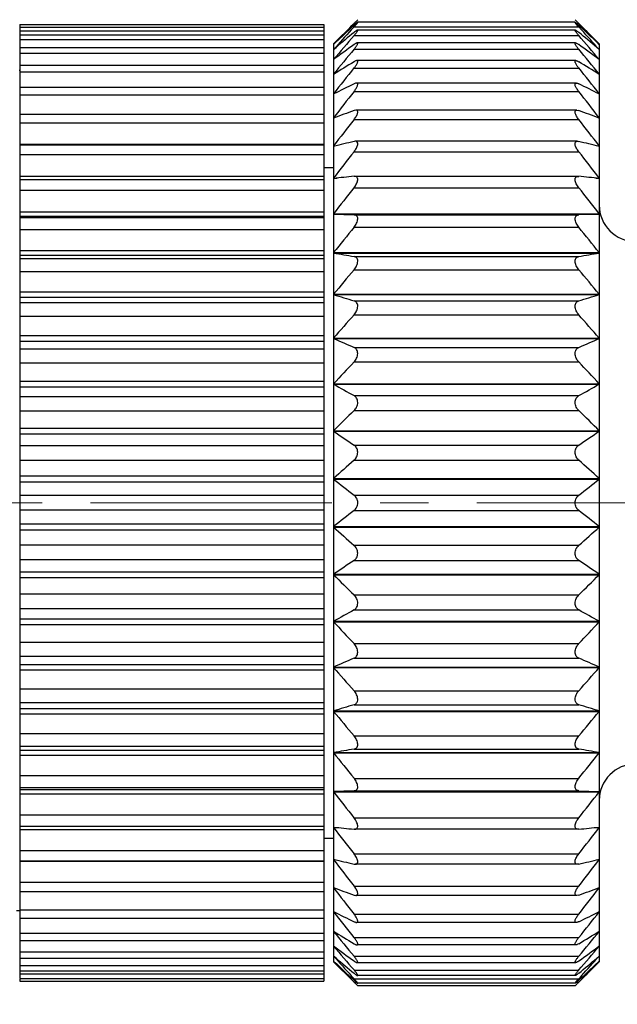
# Model space of a CAD drawing. Units: millimetres. Extents: x -2 to 295, y -2 to 208.
# Drawn here: x 123 to 135, y 107 to 128 of the extents above; entities that cross this region are included whole.
import ezdxf

# ---------------------------------------------------------------- set-up
doc = ezdxf.new("R2010")
doc.units = ezdxf.units.MM
doc.linetypes.add('CENTER', pattern=[2, 1.25, -0.25, 0.25, -0.25])
doc.styles.add('Romans字体', font='romans.shx', dxfattribs={"width": 0.75})
doc.dimstyles.new('01', dxfattribs={"dimtxt": 3.5, "dimasz": 2, "dimexe": 1.2, "dimexo": 0.2, "dimgap": 0.8, "dimtad": 1, "dimdec": 1, "dimdsep": 46, "dimtxsty": 'Romans字体', "dimcen": 0, "dimclrd": 1, "dimclre": 6, "dimclrt": 4, "dimazin": 2, "dimtfac": 1, "dimtdec": 1, "dimtofl": 0, "dimtmove": 0, "dimatfit": 3, "dimfxl": 1, "dimtolj": 1, "dimtzin": 0, "dimarcsym": 0})

# ---------------------------------------------------------------- blocks, each defined once
blk = doc.blocks.new('*D11')
at = {"color": 6, "lineweight": -2}
for p, q in [((144.545, 114.284), (144.545, 95.801)), ((87.145, 110.884), (87.145, 95.801))]:
    blk.add_line(p, q, dxfattribs=at)
at = {"color": 1, "lineweight": -2}
blk.add_line((89.145, 97.001), (142.545, 97.001), dxfattribs=at)
at = {"color": 1}
for points in [[(89.145, 97.334), (89.145, 96.668), (87.145, 97.001)], [(142.545, 96.668), (142.545, 97.334), (144.545, 97.001)]]:
    blk.add_solid(points, dxfattribs=at)
at = {"layer": 'Defpoints', "color": 0}
for p in [(144.545, 114.484), (87.145, 111.084), (144.545, 97.001)]:
    blk.add_point(p, dxfattribs=at)
at = {"color": 4, "lineweight": 5, "insert": (115.845, 100.461), "char_height": 3.5, "attachment_point": 5, "style": 'Romans字体'}
blk.add_mtext('\\A1;(57.4)', dxfattribs=at)

msp = doc.modelspace()

# ---------------------------------------------------------------- linework, layer by layer
at = {"color": 7, "linetype": 'Continuous', "lineweight": 30}
for p, q in [((122.595, 127.676), (128.895, 127.676)), ((122.595, 127.676), (122.595, 107.929)), ((122.595, 127.623), (128.895, 127.623)), ((128.895, 127.676), (128.895, 107.876)), ((129.095, 127.276), (129.498, 127.679)), ((129.445, 127.592), (129.518, 127.66)), ((129.518, 127.627), (129.462, 127.565)), ((129.518, 127.698), (129.499, 127.678)), ((129.518, 127.698), (129.56, 127.698)), ((129.518, 127.627), (134.172, 127.627)), ((129.595, 127.776), (129.56, 127.741)), ((134.098, 127.722), (129.592, 127.722)), ((134.121, 127.749), (134.095, 127.776)), ((134.13, 127.698), (134.172, 127.698)), ((134.172, 127.698), (134.191, 127.678)), ((134.245, 127.592), (134.172, 127.66)), ((134.172, 127.627), (134.228, 127.565)), ((134.191, 127.679), (134.595, 127.276)), ((128.895, 127.535), (122.595, 127.535)), ((122.595, 127.464), (128.895, 127.464)), ((129.518, 127.448), (134.172, 127.448)), ((134.101, 127.562), (129.589, 127.562)), ((128.895, 127.358), (122.595, 127.358)), ((122.595, 127.201), (128.895, 127.201)), ((129.095, 127.276), (129.095, 108.276)), ((129.095, 127.263), (129.102, 127.269)), ((129.095, 127.158), (129.146, 127.202)), ((134.105, 127.296), (129.585, 127.296)), ((134.595, 127.158), (134.544, 127.202)), ((134.595, 127.263), (134.588, 127.269)), ((134.595, 127.276), (134.595, 108.276)), ((128.895, 127.076), (122.595, 127.076)), ((129.518, 127.163), (134.172, 127.163)), ((122.595, 126.837), (128.895, 126.837)), ((129.518, 126.775), (134.172, 126.775)), ((134.114, 126.929), (129.576, 126.929)), ((122.595, 126.726), (122.585, 126.726)), ((128.895, 126.692), (122.595, 126.692)), ((129.095, 126.647), (129.101, 126.647)), ((134.589, 126.647), (134.595, 126.647)), ((122.595, 126.376), (128.895, 126.376)), ((134.123, 126.463), (129.567, 126.463)), ((128.895, 126.211), (122.595, 126.211)), ((129.095, 126.243), (129.104, 126.243)), ((129.518, 126.289), (134.172, 126.289)), ((134.586, 126.243), (134.595, 126.243)), ((122.595, 125.823), (128.895, 125.823)), ((129.558, 125.904), (129.518, 125.896)), ((134.133, 125.904), (129.557, 125.904)), ((134.132, 125.904), (134.172, 125.896)), ((128.895, 125.637), (122.595, 125.637)), ((129.095, 125.746), (129.11, 125.746)), ((129.518, 125.709), (134.172, 125.709)), ((134.58, 125.746), (134.595, 125.746)), ((122.595, 125.196), (128.895, 125.196)), ((122.595, 125.184), (128.895, 125.184)), ((129.095, 125.162), (129.122, 125.162)), ((129.545, 125.259), (129.518, 125.255)), ((134.147, 125.259), (129.543, 125.259)), ((134.145, 125.259), (134.172, 125.255)), ((134.568, 125.162), (134.595, 125.162)), ((128.895, 124.977), (122.595, 124.977)), ((129.518, 125.043), (134.172, 125.043)), ((122.595, 124.536), (128.895, 124.536)), ((128.895, 124.716), (129.095, 124.716)), ((128.895, 124.716), (129.095, 124.716)), ((129.53, 124.533), (129.518, 124.533)), ((134.161, 124.533), (129.529, 124.533)), ((134.16, 124.533), (134.172, 124.533)), ((122.595, 124.466), (128.895, 124.466)), ((129.095, 124.497), (129.166, 124.497)), ((134.524, 124.497), (134.595, 124.497)), ((128.895, 124.239), (122.595, 124.239)), ((129.518, 124.297), (134.172, 124.297)), ((122.595, 123.801), (128.895, 123.801)), ((129.095, 123.758), (134.595, 123.758)), ((129.095, 123.75), (134.595, 123.75)), ((129.095, 123.75), (129.518, 123.736)), ((129.518, 123.736), (134.172, 123.736)), ((134.595, 123.75), (134.172, 123.736)), ((122.595, 123.708), (128.895, 123.708)), ((128.895, 123.677), (122.595, 123.677)), ((128.895, 123.429), (122.595, 123.429)), ((129.518, 123.479), (134.172, 123.479)), ((122.595, 123), (128.895, 123)), ((129.095, 122.954), (134.595, 122.954)), ((129.095, 122.946), (134.595, 122.946)), ((122.595, 122.9), (128.895, 122.9)), ((128.895, 122.823), (122.595, 122.823)), ((129.518, 122.874), (134.172, 122.874)), ((128.895, 122.557), (122.595, 122.557)), ((129.518, 122.599), (134.172, 122.599)), ((122.595, 122.142), (128.895, 122.142)), ((129.095, 122.093), (134.595, 122.093)), ((122.595, 122.035), (128.895, 122.035)), ((128.895, 121.913), (122.595, 121.913)), ((129.095, 122.084), (134.595, 122.084)), ((129.518, 121.956), (134.172, 121.956)), ((128.895, 121.634), (122.595, 121.634)), ((129.518, 121.666), (134.172, 121.666)), ((122.595, 121.236), (128.895, 121.236)), ((122.595, 121.124), (128.895, 121.124)), ((129.095, 121.185), (134.595, 121.185)), ((129.095, 121.176), (134.595, 121.176)), ((128.895, 120.959), (122.595, 120.959)), ((129.518, 120.993), (134.172, 120.993)), ((128.895, 120.667), (122.595, 120.667)), ((129.518, 120.691), (134.172, 120.691)), ((122.595, 120.292), (128.895, 120.292)), ((122.595, 120.177), (128.895, 120.177)), ((129.095, 120.24), (134.595, 120.24)), ((129.095, 120.23), (134.595, 120.23)), ((128.895, 119.969), (122.595, 119.969)), ((129.518, 119.994), (134.172, 119.994)), ((128.895, 119.669), (122.595, 119.669)), ((129.518, 119.684), (134.172, 119.684)), ((122.595, 119.321), (128.895, 119.321)), ((129.095, 119.267), (134.595, 119.267)), ((129.095, 119.257), (134.595, 119.257)), ((122.595, 119.203), (128.895, 119.203)), ((128.895, 118.956), (122.595, 118.956)), ((129.518, 118.971), (134.172, 118.971)), ((128.895, 118.651), (122.595, 118.651)), ((129.518, 118.655), (134.172, 118.655)), ((122.595, 118.333), (128.895, 118.333)), ((122.595, 118.213), (128.895, 118.213)), ((129.095, 118.278), (134.595, 118.278)), ((129.095, 118.268), (134.595, 118.268)), ((128.895, 117.929), (122.595, 117.929)), ((129.518, 117.935), (134.172, 117.935)), ((128.895, 117.623), (122.595, 117.623)), ((129.518, 117.617), (134.172, 117.617)), ((122.595, 117.339), (128.895, 117.339)), ((122.595, 117.219), (128.895, 117.219)), ((129.095, 117.284), (134.595, 117.284)), ((129.095, 117.274), (134.595, 117.274)), ((128.895, 116.901), (122.595, 116.901)), ((129.518, 116.897), (134.172, 116.897)), ((128.895, 116.596), (122.595, 116.596)), ((129.518, 116.581), (134.172, 116.581)), ((122.595, 116.349), (128.895, 116.349)), ((122.595, 116.231), (128.895, 116.231)), ((129.095, 116.295), (134.595, 116.295)), ((129.095, 116.285), (134.595, 116.285)), ((128.895, 115.882), (122.595, 115.882)), ((129.518, 115.868), (134.172, 115.868)), ((128.895, 115.583), (122.595, 115.583)), ((122.595, 115.375), (128.895, 115.375)), ((129.518, 115.558), (134.172, 115.558)), ((122.595, 115.259), (128.895, 115.259)), ((129.095, 115.322), (134.595, 115.322)), ((129.095, 115.312), (134.595, 115.312)), ((128.895, 114.884), (122.595, 114.884)), ((129.518, 114.861), (134.172, 114.861)), ((128.895, 114.593), (122.595, 114.593)), ((129.518, 114.559), (134.172, 114.559)), ((122.595, 114.427), (128.895, 114.427)), ((129.095, 114.376), (134.595, 114.376)), ((129.095, 114.367), (134.595, 114.367)), ((122.595, 114.316), (128.895, 114.316)), ((128.895, 113.918), (122.595, 113.918)), ((129.518, 113.885), (134.172, 113.885)), ((128.895, 113.638), (122.595, 113.638)), ((129.518, 113.595), (134.172, 113.595)), ((122.595, 113.516), (128.895, 113.516)), ((122.595, 113.41), (128.895, 113.41)), ((129.095, 113.468), (134.595, 113.468)), ((129.095, 113.458), (134.595, 113.458)), ((128.895, 112.994), (122.595, 112.994)), ((129.518, 112.952), (134.172, 112.952)), ((128.895, 112.729), (122.595, 112.729)), ((122.595, 112.652), (128.895, 112.652)), ((122.595, 112.552), (128.895, 112.552)), ((129.095, 112.606), (134.595, 112.606)), ((129.095, 112.598), (134.595, 112.598)), ((129.518, 112.678), (134.172, 112.678)), ((128.895, 112.123), (122.595, 112.123)), ((129.518, 112.072), (134.172, 112.072)), ((128.895, 111.875), (122.595, 111.875)), ((122.595, 111.844), (128.895, 111.844)), ((122.595, 111.751), (128.895, 111.751)), ((129.518, 111.816), (129.095, 111.801)), ((129.095, 111.801), (134.595, 111.801)), ((129.095, 111.793), (134.595, 111.793)), ((129.518, 111.816), (134.172, 111.816)), ((134.172, 111.816), (134.595, 111.801)), ((128.895, 111.313), (122.595, 111.313)), ((122.595, 111.085), (128.895, 111.085)), ((129.518, 111.255), (134.172, 111.255)), ((122.595, 111.016), (128.895, 111.016)), ((129.095, 111.055), (129.166, 111.055)), ((129.518, 111.019), (129.53, 111.018)), ((134.161, 111.018), (129.529, 111.018)), ((134.172, 111.019), (134.16, 111.018)), ((134.524, 111.055), (134.595, 111.055)), ((128.895, 110.836), (129.095, 110.836)), ((128.895, 110.836), (129.095, 110.836)), ((128.895, 110.574), (122.595, 110.574)), ((129.518, 110.509), (134.172, 110.509)), ((122.595, 110.367), (128.895, 110.367)), ((122.595, 110.355), (128.895, 110.355)), ((129.095, 110.39), (129.122, 110.39)), ((129.518, 110.296), (129.545, 110.293)), ((134.147, 110.293), (129.543, 110.293)), ((134.172, 110.296), (134.145, 110.293)), ((134.568, 110.39), (134.595, 110.39)), ((128.895, 109.914), (122.595, 109.914)), ((122.595, 109.728), (128.895, 109.728)), ((129.095, 109.806), (129.11, 109.806)), ((129.518, 109.842), (134.172, 109.842)), ((129.518, 109.656), (129.558, 109.648)), ((134.172, 109.656), (134.132, 109.648)), ((134.58, 109.806), (134.595, 109.806)), ((134.133, 109.648), (129.557, 109.648)), ((122.595, 109.326), (122.529, 109.326)), ((128.895, 109.341), (122.595, 109.341)), ((129.095, 109.309), (129.104, 109.309)), ((129.518, 109.263), (134.172, 109.263)), ((134.586, 109.309), (134.595, 109.309)), ((122.595, 109.175), (128.895, 109.175)), ((134.123, 109.089), (129.567, 109.089)), ((128.895, 108.859), (122.595, 108.859)), ((129.095, 108.905), (129.101, 108.905)), ((134.589, 108.905), (134.595, 108.905)), ((122.595, 108.714), (128.895, 108.714)), ((129.518, 108.776), (134.172, 108.776)), ((128.895, 108.476), (122.595, 108.476)), ((134.114, 108.623), (129.576, 108.623)), ((122.595, 108.351), (128.895, 108.351)), ((129.146, 108.35), (129.095, 108.394)), ((129.102, 108.283), (129.095, 108.289)), ((129.095, 108.276), (129.498, 107.872)), ((129.518, 108.389), (134.172, 108.389)), ((134.105, 108.256), (129.585, 108.256)), ((134.191, 107.872), (134.595, 108.276)), ((134.544, 108.35), (134.595, 108.394)), ((134.588, 108.283), (134.595, 108.289)), ((128.895, 108.194), (122.595, 108.194)), ((122.595, 108.088), (128.895, 108.088)), ((129.518, 108.104), (134.172, 108.104)), ((128.895, 108.017), (122.595, 108.017)), ((122.595, 107.929), (128.895, 107.929)), ((122.595, 107.917), (122.595, 107.876)), ((122.595, 107.876), (128.895, 107.876)), ((129.518, 107.892), (129.445, 107.96)), ((129.462, 107.986), (129.518, 107.925)), ((129.499, 107.873), (129.518, 107.854)), ((129.518, 107.925), (134.172, 107.925)), ((129.518, 107.854), (129.56, 107.854)), ((134.101, 107.99), (129.589, 107.99)), ((134.098, 107.83), (129.592, 107.83)), ((134.13, 107.854), (134.172, 107.854)), ((134.228, 107.986), (134.172, 107.925)), ((134.172, 107.892), (134.245, 107.96)), ((134.191, 107.873), (134.172, 107.854)), ((129.568, 107.804), (129.595, 107.776)), ((134.095, 107.776), (129.595, 107.776)), ((134.095, 107.776), (134.13, 107.811))]:
    msp.add_line(p, q, dxfattribs=at)
at = {"color": 1, "linetype": 'CENTER', "lineweight": 13, "ltscale": 4}
msp.add_line((84.06, 117.776), (146.414, 117.776), dxfattribs=at)
at = {"color": 7, "linetype": 'Continuous', "lineweight": 30}
for centre, radius, start, end in [((159.114, 98.46), 41.602, 135.3865, 136.1846), ((155.645, 99.412), 38.478, 132.915, 133.6173), ((109.114, 147.848), 28.676, 315.3582, 315.4786), ((154.49, 147.764), 28.557, 224.4964, 224.642), ((104.576, 98.46), 41.602, 43.8154, 44.6135), ((108.045, 99.412), 38.478, 46.3827, 47.085), ((160.797, 98.865), 42.492, 137.5131, 138.2504), ((163.253, 98.151), 44.68, 139.0277, 139.862), ((153.771, 98.239), 38.016, 129.6407, 130.3718), ((109.919, 98.239), 38.016, 49.6282, 50.3593), ((100.437, 98.151), 44.68, 40.138, 40.9723), ((102.893, 98.865), 42.492, 41.7496, 42.4869), ((151.044, 97.464), 36.759, 125.8446, 126.6622), ((112.646, 97.464), 36.759, 53.3378, 54.1554), ((165.031, 97.633), 46.187, 140.2554, 141.0834), ((98.659, 97.633), 46.187, 38.9166, 39.7446), ((148.826, 95.177), 37.141, 121.3231, 122.0902), ((166.401, 97.044), 47.375, 141.1275, 141.95), ((114.864, 95.177), 37.141, 57.9098, 58.6769), ((97.289, 97.044), 47.375, 38.05, 38.8725), ((146.892, 90.849), 39.612, 116.015, 116.6979), ((116.798, 90.849), 39.612, 63.3021, 63.985), ((167.303, 96.417), 48.167, 141.6702, 142.489), ((96.387, 96.417), 48.167, 37.511, 38.3298), ((145.326, 82.253), 46.417, 109.9109, 110.4673), ((118.364, 82.253), 46.417, 69.5327, 70.0891), ((167.696, 95.774), 48.515, 141.9, 142.7171), ((95.994, 95.774), 48.515, 37.2829, 38.1), ((144.196, 62.098), 64.84, 103.08348, 103.46755), ((119.494, 62.098), 64.84, 76.53245, 76.91652), ((167.564, 95.129), 48.398, 141.8236, 142.6413), ((96.126, 95.129), 48.398, 37.3587, 38.1764), ((143.552, -15.725), 140.959, 95.71381, 95.88664), ((120.138, -15.725), 140.959, 84.11336, 84.28619), ((166.913, 94.486), 47.824, 141.4388, 142.2592), ((96.777, 94.486), 47.824, 37.7408, 38.5612), ((135.345, 123.936), 0.75, 180, 270), ((165.772, 93.842), 46.826, 140.734, 141.5591), ((97.918, 93.842), 46.826, 38.4409, 39.266), ((143.811, 208.739), 87.046, 260.26695, 260.54934), ((119.879, 208.739), 87.046, 279.45066, 279.73305), ((164.189, 93.184), 45.468, 139.688, 140.5191), ((99.501, 93.184), 45.468, 39.4809, 40.312), ((144.703, 172.961), 53.217, 252.9452, 253.421), ((118.987, 172.961), 53.217, 286.579, 287.0548), ((162.723, 92.056), 44.49, 138.2754, 139.1007), ((100.966, 92.056), 44.49, 40.8993, 41.7246), ((146.058, 159.846), 42.227, 246.3145, 246.9398), ((117.632, 159.846), 42.227, 293.0602, 293.6855), ((160.457, 91.27), 42.694, 136.4412, 137.2713), ((103.233, 91.27), 42.694, 42.7287, 43.5588), ((147.818, 153.324), 38.023, 240.5007, 241.2305), ((115.872, 153.324), 38.023, 298.7695, 299.4993), ((158, 90.33), 40.901, 134.1365, 134.968), ((105.69, 90.33), 40.901, 45.032, 45.8635), ((149.905, 149.564), 36.764, 235.5247, 236.3206), ((113.784, 149.564), 36.764, 303.6794, 304.4753), ((155.46, 89.121), 39.31, 131.2947, 132.1206), ((108.23, 89.121), 39.31, 47.8794, 48.7053), ((152.229, 147.185), 37.032, 231.3396, 232.173), ((111.461, 147.185), 37.032, 307.827, 308.6604), ((152.948, 87.455), 38.193, 127.8397, 128.6477), ((110.742, 87.455), 38.193, 51.3523, 52.1603), ((154.687, 145.564), 38.149, 227.8668, 228.7179), ((109.003, 145.564), 38.149, 311.2821, 312.1332), ((150.573, 85.001), 37.956, 123.6919, 124.4628), ((113.117, 85.001), 37.956, 55.5372, 56.3081), ((157.173, 144.382), 39.721, 225.0196, 225.8759), ((106.517, 144.382), 39.721, 314.1241, 314.9804), ((148.44, 81.113), 39.3, 118.7814, 119.4874), ((115.25, 81.113), 39.3, 60.5126, 61.2186), ((159.577, 143.456), 41.488, 222.7166, 223.5709), ((104.113, 143.456), 41.488, 316.4291, 317.2834), ((146.641, 74.358), 43.696, 113.0708, 113.675), ((117.049, 74.358), 43.696, 66.325, 66.9292), ((161.794, 142.679), 43.253, 220.8875, 221.7364), ((101.896, 142.679), 43.253, 318.2636, 319.1125), ((145.256, 60.762), 55.128, 106.5873, 107.0466), ((118.434, 60.762), 55.128, 72.9534, 73.4127), ((164.189, 142.368), 45.468, 219.4809, 220.312), ((99.501, 142.368), 45.468, 319.688, 320.5191), ((144.344, 23.657), 90.246, 99.45567, 99.72805), ((165.772, 141.71), 46.826, 218.4409, 219.266), ((119.346, 23.657), 90.246, 80.27195, 80.54433), ((97.918, 141.71), 46.826, 320.734, 321.5591), ((135.345, 111.616), 0.75, 90, 180), ((166.913, 141.066), 47.824, 217.7408, 218.5612), ((96.777, 141.066), 47.824, 321.4388, 322.2592), ((144.079, 256.47), 146.178, 264.11644, 264.2831), ((167.564, 140.423), 48.398, 217.3587, 218.1764), ((119.611, 256.47), 146.178, 275.7169, 275.88356), ((96.126, 140.423), 48.398, 321.8236, 322.6413), ((144.738, 175.75), 67.199, 256.53919, 256.90978), ((167.696, 139.778), 48.515, 217.2829, 218.1), ((118.952, 175.75), 67.199, 283.09022, 283.46081), ((95.994, 139.778), 48.515, 321.9, 322.7171), ((145.892, 154.839), 48.059, 249.5422, 250.0796), ((167.303, 139.135), 48.167, 217.511, 218.3298), ((117.798, 154.839), 48.059, 289.9204, 290.4578), ((96.387, 139.135), 48.167, 321.6702, 322.489), ((147.493, 145.916), 40.966, 243.3134, 243.9737), ((166.401, 138.508), 47.375, 218.05, 218.8725), ((116.197, 145.916), 40.966, 296.0263, 296.6866), ((97.289, 138.508), 47.375, 321.1275, 321.95), ((149.47, 141.417), 38.366, 237.922, 238.6646), ((165.031, 137.919), 46.187, 218.9166, 219.7446), ((114.22, 141.417), 38.366, 301.3354, 302.078), ((98.659, 137.919), 46.187, 320.2554, 321.0834), ((151.736, 139.033), 37.93, 233.3504, 234.1428), ((163.253, 137.401), 44.68, 220.138, 220.9723), ((111.954, 139.033), 37.93, 305.8572, 306.6496), ((100.437, 137.401), 44.68, 319.0277, 319.862), ((160.797, 136.687), 42.492, 221.7496, 222.4869), ((158.3, 136.299), 40.466, 223.8042, 224.6247), ((156.291, 136.826), 39.421, 226.391, 227.0766), ((154.429, 138.096), 39.039, 229.6377, 230.3497), ((109.261, 138.096), 39.039, 309.6503, 310.3623), ((105.39, 136.299), 40.466, 315.3753, 316.1958), ((102.893, 136.687), 42.492, 317.5131, 318.2504), ((107.399, 136.826), 39.421, 312.9234, 313.609), ((109.195, 87.784), 28.563, 44.4995, 44.642), ((154.576, 87.704), 28.677, 135.3582, 135.4787)]:
    msp.add_arc(centre, radius, start, end, dxfattribs=at)
for points, knots in [([(129.594, 127.722), (129.593, 127.722), (129.589, 127.72), (129.584, 127.717), (129.576, 127.711), (129.567, 127.703), (129.556, 127.694), (129.54, 127.68), (129.527, 127.668), (129.518, 127.66)], [0, 0, 0, 0, 0.037909, 0.106953, 0.205206, 0.328784, 0.47349, 0.635573, 1, 1, 1, 1]), ([(129.518, 127.627), (129.529, 127.639), (129.544, 127.656), (129.564, 127.678), (129.575, 127.692), (129.585, 127.705), (129.59, 127.711), (129.597, 127.722), (129.594, 127.722)], [0, 0, 0, 0, 0.391754, 0.565734, 0.718582, 0.843799, 0.935084, 1, 1, 1, 1]), ([(134.172, 127.627), (134.161, 127.639), (134.146, 127.656), (134.126, 127.678), (134.115, 127.692), (134.105, 127.705), (134.1, 127.711), (134.093, 127.722), (134.096, 127.722)], [0, 0, 0, 0, 0.391754, 0.565734, 0.718582, 0.843799, 0.935084, 1, 1, 1, 1]), ([(134.096, 127.722), (134.097, 127.722), (134.101, 127.72), (134.106, 127.717), (134.114, 127.711), (134.123, 127.703), (134.134, 127.694), (134.15, 127.68), (134.163, 127.668), (134.172, 127.66)], [0, 0, 0, 0, 0.037909, 0.106953, 0.205206, 0.328784, 0.47349, 0.635573, 1, 1, 1, 1]), ([(129.591, 127.562), (129.589, 127.562), (129.585, 127.561), (129.575, 127.556), (129.561, 127.547), (129.54, 127.532), (129.526, 127.52), (129.518, 127.514)], [0, 0, 0, 0, 0.056183, 0.135978, 0.360653, 0.654881, 1, 1, 1, 1]), ([(129.518, 127.448), (129.524, 127.455), (129.536, 127.469), (129.553, 127.489), (129.567, 127.508), (129.579, 127.525), (129.588, 127.54), (129.593, 127.55), (129.595, 127.556), (129.595, 127.559), (129.593, 127.561), (129.592, 127.562), (129.591, 127.562)], [0, 0, 0, 0, 0.198132, 0.385549, 0.557512, 0.707926, 0.829563, 0.916252, 0.945472, 0.965964, 0.981775, 1, 1, 1, 1]), ([(134.172, 127.448), (134.166, 127.455), (134.154, 127.469), (134.137, 127.489), (134.123, 127.508), (134.11, 127.525), (134.102, 127.54), (134.096, 127.55), (134.095, 127.556), (134.095, 127.559), (134.097, 127.561), (134.098, 127.562), (134.099, 127.562)], [0, 0, 0, 0, 0.198132, 0.385549, 0.557512, 0.707926, 0.829563, 0.916252, 0.945472, 0.965964, 0.981775, 1, 1, 1, 1]), ([(134.099, 127.562), (134.101, 127.562), (134.105, 127.561), (134.114, 127.556), (134.129, 127.547), (134.15, 127.532), (134.164, 127.52), (134.172, 127.514)], [0, 0, 0, 0, 0.056183, 0.135978, 0.360653, 0.654881, 1, 1, 1, 1]), ([(129.585, 127.296), (129.581, 127.296), (129.571, 127.293), (129.556, 127.286), (129.538, 127.275), (129.525, 127.266), (129.518, 127.261)], [0, 0, 0, 0, 0.163296, 0.39183, 0.674584, 1, 1, 1, 1]), ([(129.518, 127.163), (129.525, 127.171), (129.538, 127.187), (129.555, 127.211), (129.571, 127.233), (129.583, 127.253), (129.591, 127.268), (129.594, 127.279), (129.595, 127.286), (129.594, 127.295), (129.588, 127.296), (129.585, 127.296)], [0, 0, 0, 0, 0.19402, 0.37862, 0.548625, 0.696982, 0.816088, 0.862828, 0.900475, 0.951988, 1, 1, 1, 1]), ([(134.172, 127.163), (134.165, 127.171), (134.152, 127.187), (134.134, 127.211), (134.119, 127.233), (134.107, 127.253), (134.099, 127.268), (134.096, 127.279), (134.095, 127.286), (134.096, 127.295), (134.102, 127.296), (134.105, 127.296)], [0, 0, 0, 0, 0.19402, 0.37862, 0.548625, 0.696982, 0.816088, 0.862828, 0.900475, 0.951988, 1, 1, 1, 1]), ([(134.105, 127.296), (134.109, 127.296), (134.119, 127.293), (134.134, 127.286), (134.152, 127.275), (134.165, 127.266), (134.172, 127.261)], [0, 0, 0, 0, 0.163296, 0.39183, 0.674584, 1, 1, 1, 1]), ([(129.578, 126.929), (129.574, 126.929), (129.565, 126.927), (129.544, 126.92), (129.529, 126.911), (129.518, 126.904)], [0, 0, 0, 0, 0.187829, 0.420691, 1, 1, 1, 1]), ([(129.518, 126.775), (129.525, 126.784), (129.539, 126.802), (129.558, 126.829), (129.574, 126.855), (129.587, 126.879), (129.593, 126.897), (129.595, 126.909), (129.595, 126.916), (129.593, 126.922), (129.588, 126.928), (129.582, 126.929), (129.578, 126.929)], [0, 0, 0, 0, 0.187865, 0.367914, 0.534588, 0.680081, 0.796726, 0.842561, 0.88002, 0.91098, 0.938829, 1, 1, 1, 1]), ([(134.172, 126.775), (134.165, 126.784), (134.151, 126.802), (134.132, 126.829), (134.116, 126.855), (134.103, 126.879), (134.097, 126.897), (134.095, 126.909), (134.095, 126.916), (134.097, 126.922), (134.102, 126.928), (134.108, 126.929), (134.112, 126.929)], [0, 0, 0, 0, 0.187865, 0.367914, 0.534588, 0.680081, 0.796726, 0.842561, 0.88002, 0.91098, 0.938829, 1, 1, 1, 1]), ([(134.112, 126.929), (134.116, 126.929), (134.125, 126.927), (134.146, 126.92), (134.161, 126.911), (134.172, 126.904)], [0, 0, 0, 0, 0.187829, 0.420691, 1, 1, 1, 1]), ([(129.569, 126.463), (129.561, 126.463), (129.543, 126.459), (129.527, 126.452), (129.518, 126.448)], [0, 0, 0, 0, 0.445207, 1, 1, 1, 1]), ([(129.518, 126.289), (129.534, 126.309), (129.555, 126.338), (129.578, 126.379), (129.59, 126.406), (129.596, 126.43), (129.595, 126.446), (129.589, 126.456), (129.581, 126.462), (129.574, 126.463), (129.569, 126.463)], [0, 0, 0, 0, 0.356984, 0.520484, 0.663572, 0.778457, 0.861842, 0.895674, 0.928037, 1, 1, 1, 1]), ([(134.172, 126.289), (134.156, 126.309), (134.135, 126.338), (134.112, 126.379), (134.1, 126.406), (134.094, 126.43), (134.095, 126.446), (134.101, 126.456), (134.108, 126.462), (134.116, 126.463), (134.121, 126.463)], [0, 0, 0, 0, 0.356984, 0.520484, 0.663572, 0.778457, 0.861842, 0.895674, 0.928037, 1, 1, 1, 1]), ([(134.121, 126.463), (134.129, 126.463), (134.147, 126.459), (134.163, 126.452), (134.172, 126.448)], [0, 0, 0, 0, 0.445207, 1, 1, 1, 1]), ([(129.518, 125.709), (129.535, 125.731), (129.558, 125.764), (129.581, 125.81), (129.592, 125.841), (129.596, 125.868), (129.592, 125.887), (129.584, 125.896), (129.573, 125.903), (129.564, 125.904), (129.557, 125.904)], [0, 0, 0, 0, 0.345862, 0.506246, 0.64731, 0.760934, 0.846398, 0.883276, 0.919741, 1, 1, 1, 1]), ([(134.172, 125.709), (134.155, 125.731), (134.132, 125.764), (134.109, 125.81), (134.098, 125.841), (134.093, 125.868), (134.098, 125.887), (134.106, 125.896), (134.117, 125.903), (134.126, 125.904), (134.132, 125.904)], [0, 0, 0, 0, 0.345862, 0.506246, 0.64731, 0.760934, 0.846398, 0.883276, 0.919741, 1, 1, 1, 1]), ([(129.518, 125.043), (129.527, 125.055), (129.545, 125.079), (129.567, 125.116), (129.585, 125.154), (129.597, 125.195), (129.595, 125.238), (129.567, 125.257), (129.552, 125.259), (129.545, 125.259)], [0, 0, 0, 0, 0.169519, 0.336836, 0.495143, 0.635365, 0.83367, 0.913216, 1, 1, 1, 1]), ([(134.172, 125.043), (134.163, 125.055), (134.145, 125.079), (134.123, 125.116), (134.105, 125.154), (134.093, 125.195), (134.095, 125.238), (134.123, 125.257), (134.138, 125.259), (134.145, 125.259)], [0, 0, 0, 0, 0.169519, 0.336836, 0.495143, 0.635365, 0.83367, 0.913216, 1, 1, 1, 1]), ([(129.518, 124.297), (129.528, 124.309), (129.547, 124.335), (129.57, 124.376), (129.588, 124.418), (129.596, 124.457), (129.594, 124.491), (129.58, 124.517), (129.556, 124.531), (129.539, 124.533), (129.53, 124.533)], [0, 0, 0, 0, 0.162547, 0.324946, 0.480125, 0.618657, 0.732072, 0.823898, 0.908952, 1, 1, 1, 1]), ([(134.172, 124.297), (134.162, 124.309), (134.143, 124.335), (134.12, 124.376), (134.102, 124.418), (134.094, 124.457), (134.096, 124.491), (134.11, 124.517), (134.133, 124.531), (134.151, 124.533), (134.16, 124.533)], [0, 0, 0, 0, 0.162547, 0.324946, 0.480125, 0.618657, 0.732072, 0.823898, 0.908952, 1, 1, 1, 1]), ([(129.518, 123.479), (129.529, 123.492), (129.548, 123.519), (129.573, 123.563), (129.59, 123.608), (129.597, 123.651), (129.592, 123.689), (129.574, 123.717), (129.548, 123.733), (129.528, 123.736), (129.518, 123.736)], [0, 0, 0, 0, 0.155868, 0.313736, 0.466724, 0.605223, 0.720904, 0.817103, 0.906697, 1, 1, 1, 1]), ([(134.172, 123.479), (134.161, 123.492), (134.142, 123.519), (134.117, 123.563), (134.1, 123.608), (134.093, 123.651), (134.098, 123.689), (134.116, 123.717), (134.142, 123.733), (134.162, 123.736), (134.172, 123.736)], [0, 0, 0, 0, 0.155868, 0.313736, 0.466724, 0.605223, 0.720904, 0.817103, 0.906697, 1, 1, 1, 1]), ([(129.518, 122.599), (129.539, 122.625), (129.567, 122.667), (129.59, 122.728), (129.597, 122.774), (129.592, 122.815), (129.574, 122.846), (129.548, 122.866), (129.528, 122.872), (129.518, 122.874)], [0, 0, 0, 0, 0.298694, 0.448888, 0.589053, 0.710499, 0.813503, 0.90707, 1, 1, 1, 1]), ([(134.172, 122.599), (134.151, 122.625), (134.123, 122.667), (134.1, 122.728), (134.093, 122.774), (134.098, 122.815), (134.116, 122.846), (134.142, 122.866), (134.162, 122.872), (134.172, 122.874)], [0, 0, 0, 0, 0.298694, 0.448888, 0.589053, 0.710499, 0.813503, 0.90707, 1, 1, 1, 1]), ([(129.518, 121.666), (129.54, 121.691), (129.568, 121.732), (129.59, 121.794), (129.597, 121.841), (129.592, 121.885), (129.574, 121.92), (129.549, 121.944), (129.528, 121.953), (129.518, 121.956)], [0, 0, 0, 0, 0.284276, 0.431093, 0.571948, 0.698042, 0.807319, 0.905634, 1, 1, 1, 1]), ([(134.172, 121.666), (134.15, 121.691), (134.122, 121.732), (134.1, 121.794), (134.093, 121.841), (134.098, 121.885), (134.116, 121.92), (134.141, 121.944), (134.162, 121.953), (134.172, 121.956)], [0, 0, 0, 0, 0.284276, 0.431093, 0.571948, 0.698042, 0.807319, 0.905634, 1, 1, 1, 1]), ([(129.518, 120.691), (129.54, 120.714), (129.568, 120.755), (129.59, 120.816), (129.597, 120.865), (129.591, 120.91), (129.574, 120.948), (129.549, 120.976), (129.528, 120.988), (129.518, 120.993)], [0, 0, 0, 0, 0.270249, 0.413333, 0.554172, 0.684071, 0.799162, 0.902728, 1, 1, 1, 1]), ([(134.172, 120.691), (134.15, 120.714), (134.122, 120.755), (134.099, 120.816), (134.093, 120.865), (134.099, 120.91), (134.116, 120.948), (134.141, 120.976), (134.161, 120.988), (134.172, 120.993)], [0, 0, 0, 0, 0.270249, 0.413333, 0.554172, 0.684071, 0.799162, 0.902728, 1, 1, 1, 1]), ([(129.518, 119.684), (129.54, 119.705), (129.569, 119.744), (129.591, 119.805), (129.597, 119.854), (129.591, 119.901), (129.574, 119.942), (129.549, 119.973), (129.529, 119.988), (129.518, 119.994)], [0, 0, 0, 0, 0.256716, 0.39579, 0.536039, 0.669058, 0.789559, 0.898685, 1, 1, 1, 1]), ([(134.172, 119.684), (134.15, 119.705), (134.121, 119.744), (134.099, 119.805), (134.093, 119.854), (134.099, 119.901), (134.116, 119.942), (134.141, 119.973), (134.161, 119.988), (134.172, 119.994)], [0, 0, 0, 0, 0.256716, 0.39579, 0.536039, 0.669058, 0.789559, 0.898685, 1, 1, 1, 1]), ([(129.518, 118.655), (129.54, 118.675), (129.579, 118.725), (129.599, 118.805), (129.591, 118.869), (129.57, 118.924), (129.54, 118.956), (129.518, 118.971)], [0, 0, 0, 0, 0.24456, 0.517664, 0.653691, 0.779686, 1, 1, 1, 1]), ([(134.172, 118.655), (134.15, 118.675), (134.111, 118.725), (134.091, 118.805), (134.099, 118.869), (134.12, 118.924), (134.15, 118.956), (134.172, 118.971)], [0, 0, 0, 0, 0.24456, 0.517664, 0.653691, 0.779686, 1, 1, 1, 1]), ([(129.518, 117.617), (129.54, 117.634), (129.58, 117.682), (129.603, 117.776), (129.58, 117.869), (129.54, 117.917), (129.518, 117.935)], [0, 0, 0, 0, 0.232568, 0.499999, 0.767432, 1, 1, 1, 1]), ([(134.172, 117.617), (134.15, 117.634), (134.11, 117.682), (134.087, 117.776), (134.11, 117.869), (134.15, 117.917), (134.172, 117.935)], [0, 0, 0, 0, 0.232568, 0.499999, 0.767432, 1, 1, 1, 1]), ([(129.518, 116.581), (129.54, 116.596), (129.57, 116.628), (129.591, 116.682), (129.599, 116.747), (129.579, 116.827), (129.54, 116.877), (129.518, 116.897)], [0, 0, 0, 0, 0.220314, 0.346309, 0.482335, 0.75544, 1, 1, 1, 1]), ([(134.172, 116.581), (134.15, 116.596), (134.12, 116.628), (134.099, 116.682), (134.091, 116.747), (134.111, 116.827), (134.15, 116.877), (134.172, 116.897)], [0, 0, 0, 0, 0.220314, 0.346309, 0.482335, 0.75544, 1, 1, 1, 1]), ([(129.518, 115.558), (129.529, 115.564), (129.549, 115.579), (129.574, 115.61), (129.591, 115.65), (129.597, 115.698), (129.591, 115.747), (129.569, 115.808), (129.54, 115.847), (129.518, 115.868)], [0, 0, 0, 0, 0.101315, 0.21044, 0.330942, 0.46396, 0.604209, 0.743284, 1, 1, 1, 1]), ([(134.172, 115.558), (134.161, 115.564), (134.141, 115.579), (134.116, 115.61), (134.099, 115.65), (134.093, 115.698), (134.099, 115.747), (134.121, 115.808), (134.15, 115.847), (134.172, 115.868)], [0, 0, 0, 0, 0.101315, 0.21044, 0.330942, 0.46396, 0.604209, 0.743284, 1, 1, 1, 1]), ([(129.518, 114.559), (129.528, 114.563), (129.549, 114.576), (129.574, 114.604), (129.591, 114.642), (129.597, 114.687), (129.59, 114.736), (129.568, 114.797), (129.54, 114.838), (129.518, 114.861)], [0, 0, 0, 0, 0.097272, 0.200837, 0.315928, 0.445827, 0.586666, 0.72975, 1, 1, 1, 1]), ([(134.172, 114.559), (134.161, 114.563), (134.141, 114.576), (134.116, 114.604), (134.099, 114.642), (134.093, 114.687), (134.099, 114.736), (134.122, 114.797), (134.15, 114.838), (134.172, 114.861)], [0, 0, 0, 0, 0.097272, 0.200837, 0.315928, 0.445827, 0.586666, 0.72975, 1, 1, 1, 1]), ([(129.518, 113.595), (129.528, 113.598), (129.549, 113.608), (129.574, 113.632), (129.592, 113.667), (129.597, 113.71), (129.59, 113.758), (129.568, 113.819), (129.54, 113.861), (129.518, 113.885)], [0, 0, 0, 0, 0.094366, 0.192681, 0.301958, 0.428051, 0.568906, 0.715724, 1, 1, 1, 1]), ([(134.172, 113.595), (134.162, 113.598), (134.141, 113.608), (134.116, 113.632), (134.098, 113.667), (134.093, 113.71), (134.1, 113.758), (134.122, 113.819), (134.15, 113.861), (134.172, 113.885)], [0, 0, 0, 0, 0.094366, 0.192681, 0.301958, 0.428051, 0.568906, 0.715724, 1, 1, 1, 1]), ([(129.518, 112.678), (129.528, 112.679), (129.548, 112.685), (129.574, 112.705), (129.592, 112.737), (129.597, 112.778), (129.59, 112.824), (129.567, 112.885), (129.539, 112.927), (129.518, 112.952)], [0, 0, 0, 0, 0.09293, 0.186496, 0.289501, 0.410946, 0.551111, 0.701305, 1, 1, 1, 1]), ([(134.172, 112.678), (134.162, 112.679), (134.142, 112.685), (134.116, 112.705), (134.098, 112.737), (134.093, 112.778), (134.1, 112.824), (134.123, 112.885), (134.151, 112.927), (134.172, 112.952)], [0, 0, 0, 0, 0.09293, 0.186496, 0.289501, 0.410946, 0.551111, 0.701305, 1, 1, 1, 1]), ([(129.518, 111.816), (129.528, 111.816), (129.548, 111.819), (129.574, 111.834), (129.592, 111.863), (129.597, 111.901), (129.59, 111.944), (129.573, 111.989), (129.548, 112.032), (129.529, 112.06), (129.518, 112.072)], [0, 0, 0, 0, 0.093303, 0.182897, 0.279095, 0.394776, 0.533275, 0.686264, 0.844132, 1, 1, 1, 1]), ([(134.172, 111.816), (134.162, 111.816), (134.142, 111.819), (134.116, 111.834), (134.098, 111.863), (134.093, 111.901), (134.1, 111.944), (134.117, 111.989), (134.142, 112.032), (134.161, 112.06), (134.172, 112.072)], [0, 0, 0, 0, 0.093303, 0.182897, 0.279095, 0.394776, 0.533275, 0.686264, 0.844132, 1, 1, 1, 1]), ([(129.53, 111.018), (129.539, 111.018), (129.556, 111.021), (129.58, 111.034), (129.594, 111.06), (129.596, 111.095), (129.588, 111.134), (129.57, 111.176), (129.547, 111.217), (129.528, 111.242), (129.518, 111.255)], [0, 0, 0, 0, 0.091048, 0.176102, 0.267927, 0.381343, 0.519874, 0.675054, 0.837453, 1, 1, 1, 1]), ([(134.16, 111.018), (134.151, 111.018), (134.133, 111.021), (134.11, 111.034), (134.096, 111.06), (134.094, 111.095), (134.102, 111.134), (134.12, 111.176), (134.143, 111.217), (134.162, 111.242), (134.172, 111.255)], [0, 0, 0, 0, 0.091048, 0.176102, 0.267927, 0.381343, 0.519874, 0.675054, 0.837453, 1, 1, 1, 1]), ([(129.545, 110.293), (129.552, 110.293), (129.567, 110.295), (129.595, 110.314), (129.597, 110.357), (129.585, 110.398), (129.567, 110.436), (129.545, 110.473), (129.527, 110.497), (129.518, 110.509)], [0, 0, 0, 0, 0.086784, 0.16633, 0.364634, 0.504856, 0.663164, 0.830481, 1, 1, 1, 1]), ([(134.145, 110.293), (134.138, 110.293), (134.123, 110.295), (134.095, 110.314), (134.093, 110.357), (134.105, 110.398), (134.123, 110.436), (134.145, 110.473), (134.163, 110.497), (134.172, 110.509)], [0, 0, 0, 0, 0.086784, 0.16633, 0.364634, 0.504856, 0.663164, 0.830481, 1, 1, 1, 1]), ([(129.557, 109.648), (129.564, 109.648), (129.573, 109.649), (129.584, 109.655), (129.592, 109.665), (129.596, 109.684), (129.592, 109.711), (129.581, 109.742), (129.558, 109.788), (129.535, 109.821), (129.518, 109.842)], [0, 0, 0, 0, 0.080259, 0.116724, 0.153602, 0.239066, 0.352689, 0.493753, 0.654137, 1, 1, 1, 1]), ([(134.132, 109.648), (134.126, 109.648), (134.117, 109.649), (134.106, 109.655), (134.098, 109.665), (134.093, 109.684), (134.098, 109.711), (134.109, 109.742), (134.132, 109.788), (134.155, 109.821), (134.172, 109.842)], [0, 0, 0, 0, 0.080259, 0.116724, 0.153602, 0.239066, 0.352689, 0.493753, 0.654137, 1, 1, 1, 1]), ([(129.569, 109.089), (129.574, 109.089), (129.581, 109.09), (129.589, 109.096), (129.595, 109.105), (129.596, 109.122), (129.59, 109.146), (129.578, 109.173), (129.555, 109.213), (129.534, 109.243), (129.518, 109.263)], [0, 0, 0, 0, 0.071963, 0.104326, 0.138158, 0.221542, 0.336428, 0.479516, 0.643016, 1, 1, 1, 1]), ([(134.121, 109.089), (134.116, 109.089), (134.108, 109.09), (134.101, 109.096), (134.095, 109.105), (134.094, 109.122), (134.1, 109.146), (134.112, 109.173), (134.135, 109.213), (134.156, 109.243), (134.172, 109.263)], [0, 0, 0, 0, 0.071963, 0.104326, 0.138158, 0.221542, 0.336428, 0.479516, 0.643016, 1, 1, 1, 1]), ([(129.518, 109.104), (129.527, 109.1), (129.543, 109.093), (129.561, 109.089), (129.569, 109.089)], [0, 0, 0, 0, 0.554793, 1, 1, 1, 1]), ([(134.172, 109.104), (134.163, 109.1), (134.147, 109.093), (134.129, 109.089), (134.121, 109.089)], [0, 0, 0, 0, 0.554793, 1, 1, 1, 1]), ([(129.578, 108.623), (129.582, 108.623), (129.588, 108.624), (129.593, 108.63), (129.595, 108.636), (129.595, 108.643), (129.593, 108.655), (129.587, 108.673), (129.574, 108.697), (129.558, 108.722), (129.539, 108.749), (129.525, 108.767), (129.518, 108.776)], [0, 0, 0, 0, 0.061171, 0.08902, 0.119979, 0.157438, 0.203274, 0.319919, 0.465412, 0.632086, 0.812135, 1, 1, 1, 1]), ([(129.518, 108.647), (129.529, 108.641), (129.544, 108.632), (129.565, 108.625), (129.574, 108.623), (129.578, 108.623)], [0, 0, 0, 0, 0.579309, 0.812172, 1, 1, 1, 1]), ([(134.112, 108.623), (134.108, 108.623), (134.102, 108.624), (134.097, 108.63), (134.095, 108.636), (134.095, 108.643), (134.097, 108.655), (134.103, 108.673), (134.116, 108.697), (134.132, 108.722), (134.151, 108.749), (134.165, 108.767), (134.172, 108.776)], [0, 0, 0, 0, 0.061171, 0.08902, 0.119979, 0.157438, 0.203274, 0.319919, 0.465412, 0.632086, 0.812135, 1, 1, 1, 1]), ([(134.172, 108.647), (134.161, 108.641), (134.146, 108.632), (134.125, 108.625), (134.116, 108.623), (134.112, 108.623)], [0, 0, 0, 0, 0.579309, 0.812172, 1, 1, 1, 1]), ([(129.585, 108.256), (129.588, 108.256), (129.594, 108.257), (129.595, 108.266), (129.594, 108.273), (129.591, 108.283), (129.583, 108.299), (129.571, 108.319), (129.555, 108.341), (129.538, 108.365), (129.525, 108.381), (129.518, 108.389)], [0, 0, 0, 0, 0.048013, 0.099525, 0.137173, 0.183912, 0.303018, 0.451375, 0.62138, 0.80598, 1, 1, 1, 1]), ([(129.518, 108.291), (129.525, 108.286), (129.538, 108.277), (129.556, 108.266), (129.571, 108.258), (129.581, 108.256), (129.585, 108.256)], [0, 0, 0, 0, 0.325416, 0.60817, 0.836704, 1, 1, 1, 1]), ([(134.105, 108.256), (134.102, 108.256), (134.096, 108.257), (134.095, 108.266), (134.096, 108.273), (134.099, 108.283), (134.107, 108.299), (134.119, 108.319), (134.134, 108.341), (134.152, 108.365), (134.165, 108.381), (134.172, 108.389)], [0, 0, 0, 0, 0.048013, 0.099525, 0.137173, 0.183912, 0.303018, 0.451375, 0.62138, 0.80598, 1, 1, 1, 1]), ([(134.172, 108.291), (134.165, 108.286), (134.152, 108.277), (134.134, 108.266), (134.119, 108.258), (134.109, 108.256), (134.105, 108.256)], [0, 0, 0, 0, 0.325416, 0.60817, 0.836704, 1, 1, 1, 1]), ([(129.591, 107.99), (129.592, 107.99), (129.593, 107.99), (129.595, 107.992), (129.595, 107.996), (129.593, 108.002), (129.588, 108.012), (129.579, 108.026), (129.567, 108.044), (129.553, 108.063), (129.536, 108.083), (129.524, 108.097), (129.518, 108.104)], [0, 0, 0, 0, 0.018225, 0.034036, 0.054529, 0.083748, 0.170437, 0.292074, 0.442488, 0.614451, 0.801868, 1, 1, 1, 1]), ([(129.518, 108.038), (129.526, 108.032), (129.54, 108.02), (129.561, 108.005), (129.575, 107.995), (129.585, 107.991), (129.589, 107.99), (129.591, 107.99)], [0, 0, 0, 0, 0.345118, 0.639347, 0.864021, 0.943817, 1, 1, 1, 1]), ([(134.099, 107.99), (134.098, 107.99), (134.097, 107.99), (134.095, 107.992), (134.095, 107.996), (134.096, 108.002), (134.102, 108.012), (134.11, 108.026), (134.123, 108.044), (134.137, 108.063), (134.154, 108.083), (134.166, 108.097), (134.172, 108.104)], [0, 0, 0, 0, 0.018225, 0.034036, 0.054529, 0.083748, 0.170437, 0.292074, 0.442488, 0.614451, 0.801868, 1, 1, 1, 1]), ([(134.172, 108.038), (134.164, 108.032), (134.15, 108.02), (134.129, 108.005), (134.114, 107.995), (134.105, 107.991), (134.101, 107.99), (134.099, 107.99)], [0, 0, 0, 0, 0.345118, 0.639347, 0.864021, 0.943817, 1, 1, 1, 1]), ([(129.594, 107.83), (129.597, 107.83), (129.59, 107.84), (129.585, 107.847), (129.575, 107.86), (129.564, 107.874), (129.544, 107.896), (129.529, 107.913), (129.518, 107.925)], [0, 0, 0, 0, 0.064914, 0.156197, 0.281414, 0.434263, 0.608244, 1, 1, 1, 1]), ([(129.518, 107.892), (129.527, 107.884), (129.54, 107.872), (129.556, 107.858), (129.567, 107.848), (129.576, 107.841), (129.584, 107.835), (129.589, 107.831), (129.593, 107.83), (129.594, 107.83)], [0, 0, 0, 0, 0.364424, 0.526507, 0.671212, 0.79479, 0.893043, 0.962089, 1, 1, 1, 1]), ([(134.096, 107.83), (134.093, 107.83), (134.1, 107.84), (134.105, 107.847), (134.115, 107.86), (134.126, 107.874), (134.146, 107.896), (134.161, 107.913), (134.172, 107.925)], [0, 0, 0, 0, 0.064914, 0.156197, 0.281414, 0.434263, 0.608244, 1, 1, 1, 1]), ([(134.172, 107.892), (134.163, 107.884), (134.15, 107.872), (134.134, 107.858), (134.123, 107.848), (134.114, 107.841), (134.106, 107.835), (134.101, 107.831), (134.097, 107.83), (134.096, 107.83)], [0, 0, 0, 0, 0.364424, 0.526507, 0.671212, 0.79479, 0.893043, 0.962089, 1, 1, 1, 1])]:
    msp.add_open_spline(points, degree=3, knots=knots, dxfattribs=at)

# ---------------------------------------------------------------- dimensions: what is measured, and where the dimension line sits
at = {"lineweight": 5}
dim = msp.add_linear_dim(base=(144.545, 97.001), p1=(87.145, 111.084), p2=(144.545, 114.484), angle=180, text='(57.4)', dimstyle='01', dxfattribs=at)
dim.commit()
dim.dimension.update_dxf_attribs({"geometry": '*D11', "text_midpoint": (115.845, 97.001), "dimtype": 160})

doc.saveas('drawing.dxf')
